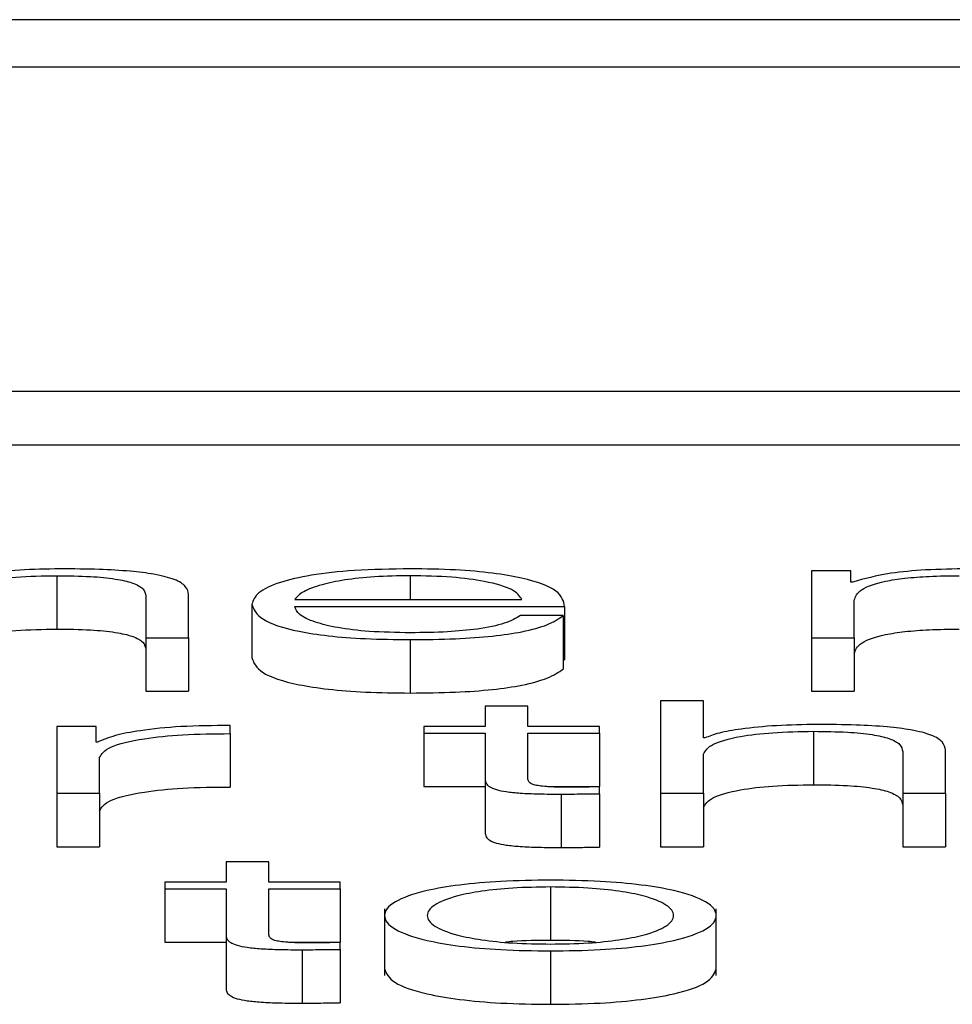
# Paper-space layout 'SHEET 2' of a CAD drawing. Units: inches. Extents: x 0 to 34.5, y 0 to 8.4.
# Drawn here: x 4.3 to 4.3, y 7.2 to 7.2 of the extents above; entities that cross this region are included whole.
import ezdxf

# ---------------------------------------------------------------- set-up
doc = ezdxf.new("R2010")
doc.units = ezdxf.units.IN
doc.header["$MEASUREMENT"] = 0

psp = doc.layouts.new('SHEET 2')

# ---------------------------------------------------------------- linework, layer by layer
at = {"color": 7, "linetype": 'Continuous', "lineweight": 25}
for p, q in [((4.45367805, 7.17494046), (4.10191925, 7.17494046)), ((4.44268558, 7.17450277), (4.11291172, 7.17450277)), ((4.10663031, 7.1715064), (4.44896699, 7.1715064)), ((4.10663031, 7.17101312), (4.44896699, 7.17101312)), ((4.32968228, 7.1698028), (4.32968228, 7.16930952)), ((4.33665481, 7.16984825), (4.33665481, 7.16922992)), ((4.33701809, 7.16984825), (4.33665481, 7.16984825)), ((4.33701809, 7.16974408), (4.33701809, 7.16984825)), ((4.33703717, 7.16974408), (4.33701809, 7.16974408)), ((4.33050563, 7.16961585), (4.33050563, 7.16922992)), ((4.33090094, 7.16922992), (4.33090094, 7.16962781)), ((4.33148573, 7.16953899), (4.33148573, 7.16904571)), ((4.33188037, 7.16958217), (4.33397962, 7.16958217)), ((4.33188037, 7.16951877), (4.33437357, 7.16951877)), ((4.33437357, 7.16951877), (4.33437357, 7.16902549)), ((4.33704944, 7.16922992), (4.33704944, 7.16957508)), ((4.3343613, 7.16943352), (4.33396667, 7.16943352)), ((4.3343613, 7.16943352), (4.3343613, 7.16894024)), ((4.33050563, 7.16922992), (4.33090094, 7.16922992)), ((4.33050563, 7.16922992), (4.33050563, 7.16873664)), ((4.33090094, 7.16922992), (4.33090094, 7.16873664)), ((4.3329484, 7.16921191), (4.3329484, 7.16871863)), ((4.33665481, 7.16922992), (4.33704944, 7.16922992)), ((4.33665481, 7.16922992), (4.33665481, 7.16873664)), ((4.33704944, 7.16922992), (4.33704944, 7.16873664)), ((4.3343613, 7.16902549), (4.33437357, 7.16902549)), ((4.33050563, 7.16873664), (4.33090094, 7.16873664)), ((4.33665481, 7.16873664), (4.33704944, 7.16873664)), ((4.33565562, 7.1686473), (4.33526098, 7.1686473)), ((4.33526098, 7.1686473), (4.33526098, 7.16779163)), ((4.33565562, 7.16830344), (4.33565562, 7.1686473)), ((4.3336402, 7.16859573), (4.3336402, 7.16840995)), ((4.33403483, 7.16859573), (4.3336402, 7.16859573)), ((4.33403483, 7.16840995), (4.33403483, 7.16859573)), ((4.33128399, 7.16834298), (4.33128399, 7.16841834)), ((4.33004624, 7.16840995), (4.32968296, 7.16840995)), ((4.32968296, 7.16840995), (4.32968296, 7.16779163)), ((4.33004624, 7.16826508), (4.33004624, 7.16840995)), ((4.33128399, 7.16834298), (4.33128399, 7.1678497)), ((4.33307449, 7.16840995), (4.33307449, 7.16834655)), ((4.3336402, 7.16840995), (4.33307449, 7.16840995)), ((4.33307449, 7.16834655), (4.3336402, 7.16834655)), ((4.33307449, 7.16834655), (4.33307449, 7.16785327)), ((4.3336402, 7.16834655), (4.3336402, 7.16792337)), ((4.33469459, 7.16840995), (4.33403483, 7.16840995)), ((4.33403483, 7.16834655), (4.33469459, 7.16834655)), ((4.33403483, 7.16792935), (4.33403483, 7.16834655)), ((4.33469459, 7.16834655), (4.33469459, 7.16840995)), ((4.33469459, 7.16834655), (4.33469459, 7.16785327)), ((4.33667321, 7.16836457), (4.33667321, 7.16787129)), ((4.33005919, 7.16826508), (4.33004624, 7.16826508)), ((4.33566857, 7.16830344), (4.33565562, 7.16830344)), ((4.33565562, 7.16779163), (4.33565562, 7.16815239)), ((4.33749655, 7.16817755), (4.33749655, 7.16779163)), ((4.33789187, 7.16779163), (4.33789187, 7.16818958)), ((4.3300776, 7.16779163), (4.3300776, 7.16812124)), ((4.3336402, 7.16792337), (4.3336402, 7.16743009)), ((4.32968296, 7.16779163), (4.3300776, 7.16779163)), ((4.32968296, 7.16779163), (4.32968296, 7.16729835)), ((4.3300776, 7.16779163), (4.3300776, 7.16729835)), ((4.33307449, 7.16785327), (4.3336402, 7.16785327)), ((4.33421743, 7.16785327), (4.33469459, 7.16785327)), ((4.3343429, 7.16778447), (4.3343429, 7.16729119)), ((4.33469459, 7.16778688), (4.33469459, 7.16785145)), ((4.33469459, 7.16778688), (4.33469459, 7.1672936)), ((4.33526098, 7.16779163), (4.33565562, 7.16779163)), ((4.33526098, 7.16779163), (4.33526098, 7.16729835)), ((4.33565562, 7.16779163), (4.33565562, 7.16729835)), ((4.33749655, 7.16779163), (4.33749655, 7.16729835)), ((4.33749655, 7.16779163), (4.33789187, 7.16779163)), ((4.33789187, 7.16779163), (4.33789187, 7.16729835)), ((4.32968296, 7.16729835), (4.3300776, 7.16729835)), ((4.33526098, 7.16729835), (4.33565562, 7.16729835)), ((4.33749655, 7.16729835), (4.33789187, 7.16729835)), ((4.3312465, 7.16715743), (4.3312465, 7.16697166)), ((4.33164181, 7.16715743), (4.3312465, 7.16715743)), ((4.33164181, 7.16697166), (4.33164181, 7.16715743)), ((4.33068147, 7.16697166), (4.33068147, 7.16690826)), ((4.3312465, 7.16697166), (4.33068147, 7.16697166)), ((4.33230158, 7.16697166), (4.33164181, 7.16697166)), ((4.33230158, 7.16690826), (4.33230158, 7.16697166)), ((4.33068147, 7.16690826), (4.3312465, 7.16690826)), ((4.33068147, 7.16690826), (4.33068147, 7.16641498)), ((4.3312465, 7.16690826), (4.3312465, 7.16648507)), ((4.33164181, 7.16690826), (4.33230158, 7.16690826)), ((4.33164181, 7.16649105), (4.33164181, 7.16690826)), ((4.33230158, 7.16690826), (4.33230158, 7.16641498)), ((4.33424339, 7.16692627), (4.33424339, 7.16643299)), ((4.33271053, 7.16672412), (4.33271053, 7.16610752)), ((4.33577489, 7.16610752), (4.33577489, 7.16672412)), ((4.33068147, 7.16641498), (4.3312465, 7.16641498)), ((4.3312465, 7.16648507), (4.3312465, 7.16599179)), ((4.33182417, 7.16641498), (4.33230158, 7.16641498)), ((4.33194989, 7.16634618), (4.33194989, 7.1658529)), ((4.33230158, 7.16634858), (4.33230158, 7.16641315)), ((4.33230158, 7.16634858), (4.33230158, 7.1658553)), ((4.33424339, 7.16633538), (4.33424339, 7.1658421))]:
    psp.add_line(p, q, dxfattribs=at)
at = {"color": 8, "linetype": 'Continuous', "lineweight": 25}
psp.add_line((4.3329484, 7.1698028), (4.3329484, 7.16958217), dxfattribs=at)
at = {"color": 7, "linetype": 'Continuous', "lineweight": 25}
for points, knots in [([(4.32866469, 7.16959068), (4.32868234, 7.16962256), (4.32871591, 7.16968319), (4.32896501, 7.1697546), (4.32930758, 7.16979633), (4.32955364, 7.16980058), (4.32968228, 7.1698028)], [0, 0, 0, 0, 0.2966647, 0.5642039, 0.772168, 1, 1, 1, 1]), ([(4.32971363, 7.1698662), (4.32958701, 7.169864), (4.32933785, 7.16985969), (4.3290296, 7.16982889), (4.3287988, 7.16978915), (4.32871775, 7.16975739), (4.32867764, 7.16974167)], [0, 0, 0, 0, 0.2920485, 0.5747013, 0.789534, 1, 1, 1, 1]), ([(4.32968228, 7.1698028), (4.32978824, 7.16980163), (4.32998044, 7.16979951), (4.33023019, 7.16977532), (4.33040186, 7.16973468), (4.33049354, 7.16967948), (4.33050142, 7.16963797), (4.33050563, 7.16961585)], [0, 0, 0, 0, 0.2155805, 0.3910179, 0.5550501, 0.7629623, 1, 1, 1, 1]), ([(4.33090094, 7.16962781), (4.33089641, 7.16965341), (4.33088798, 7.16970113), (4.33078877, 7.16976731), (4.33060474, 7.16981646), (4.33035413, 7.16984694), (4.3300557, 7.16986372), (4.32983469, 7.16986532), (4.32971363, 7.1698662)], [0, 0, 0, 0, 0.2020238, 0.3766345, 0.5364138, 0.6673126, 0.8177857, 1, 1, 1, 1]), ([(4.3329484, 7.1698662), (4.33277283, 7.16986346), (4.33244303, 7.16985831), (4.33202025, 7.16981045), (4.33171297, 7.1697381), (4.33152034, 7.16964475), (4.3314974, 7.16957464), (4.33148573, 7.16953899)], [0, 0, 0, 0, 0.2067635, 0.3884135, 0.5647565, 0.7786763, 1, 1, 1, 1]), ([(4.3329484, 7.1698028), (4.33283541, 7.16980086), (4.33261788, 7.16979712), (4.33233397, 7.16976531), (4.33210879, 7.16971757), (4.3319451, 7.16965507), (4.33190214, 7.16960669), (4.33188037, 7.16958217)], [0, 0, 0, 0, 0.1948734, 0.3751869, 0.5552091, 0.7744602, 1, 1, 1, 1]), ([(4.33437357, 7.16951877), (4.33436405, 7.16956667), (4.33434563, 7.16965936), (4.33407277, 7.16976737), (4.33371467, 7.16982921), (4.33335717, 7.1698609), (4.33308994, 7.16986436), (4.3329484, 7.1698662)], [0, 0, 0, 0, 0.2875203, 0.5562563, 0.6938253, 0.8378305, 1, 1, 1, 1]), ([(4.33397962, 7.16958217), (4.33395929, 7.16961346), (4.33391955, 7.1696746), (4.3336755, 7.16974789), (4.33333373, 7.16979496), (4.33307996, 7.16980012), (4.3329484, 7.1698028)], [0, 0, 0, 0, 0.2866011, 0.5600427, 0.7718998, 1, 1, 1, 1]), ([(4.33809975, 7.1698662), (4.33796712, 7.16986433), (4.33771616, 7.16986079), (4.33731367, 7.16982243), (4.33714188, 7.16977375), (4.33703717, 7.16974408)], [0, 0, 0, 0, 0.3044483, 0.576073, 1, 1, 1, 1]), ([(4.33704944, 7.16957508), (4.3370607, 7.16960882), (4.33708168, 7.16967164), (4.33727194, 7.16974366), (4.33751475, 7.16978151), (4.33775088, 7.16979986), (4.33792515, 7.16980178), (4.33801796, 7.1698028)], [0, 0, 0, 0, 0.3047631, 0.5674634, 0.6998115, 0.8401313, 1, 1, 1, 1]), ([(4.33148573, 7.16953899), (4.33150227, 7.16949186), (4.33153381, 7.16940202), (4.33182512, 7.16929964), (4.33218913, 7.16924418), (4.33254528, 7.16921646), (4.33280846, 7.16921349), (4.3329484, 7.16921191)], [0, 0, 0, 0, 0.2905469, 0.5538668, 0.6901221, 0.8352316, 1, 1, 1, 1]), ([(4.3329484, 7.16927531), (4.33281895, 7.16927757), (4.3325746, 7.16928182), (4.33226747, 7.16931996), (4.33204844, 7.16937508), (4.33191027, 7.16944322), (4.33189028, 7.16949372), (4.33188037, 7.16951877)], [0, 0, 0, 0, 0.2074685, 0.39165, 0.572134, 0.7878179, 1, 1, 1, 1]), ([(4.3329484, 7.16921191), (4.33308883, 7.16921325), (4.33335119, 7.16921576), (4.33370934, 7.16924106), (4.33400882, 7.16928516), (4.33423963, 7.169351), (4.33431924, 7.16940499), (4.3343613, 7.16943352)], [0, 0, 0, 0, 0.2096031, 0.3915587, 0.5617447, 0.7684321, 1, 1, 1, 1]), ([(4.33396667, 7.16943352), (4.3339248, 7.16940903), (4.33384406, 7.1693618), (4.33359615, 7.16930914), (4.33328311, 7.16927958), (4.33306488, 7.1692768), (4.3329484, 7.16927531)], [0, 0, 0, 0, 0.28188128, 0.54348535, 0.75633443, 1, 1, 1, 1]), ([(4.32866469, 7.1690974), (4.32868234, 7.16912928), (4.32871591, 7.16918991), (4.32896501, 7.16926132), (4.32930758, 7.16930305), (4.32955364, 7.1693073), (4.32968228, 7.16930952)], [0, 0, 0, 0, 0.2966647, 0.5642039, 0.772168, 1, 1, 1, 1]), ([(4.32968228, 7.16930952), (4.32978824, 7.16930835), (4.32998044, 7.16930623), (4.33023019, 7.16928204), (4.33040186, 7.1692414), (4.33049354, 7.1691862), (4.33050142, 7.16914469), (4.33050563, 7.16912257)], [0, 0, 0, 0, 0.2155805, 0.3910179, 0.5550501, 0.7629623, 1, 1, 1, 1]), ([(4.33704944, 7.1690818), (4.3370607, 7.16911554), (4.33708168, 7.16917836), (4.33727194, 7.16925038), (4.33751475, 7.16928823), (4.33775088, 7.16930658), (4.33792515, 7.1693085), (4.33801796, 7.16930952)], [0, 0, 0, 0, 0.3047631, 0.5674634, 0.6998115, 0.8401313, 1, 1, 1, 1]), ([(4.33148573, 7.16904571), (4.33150227, 7.16899858), (4.33153381, 7.16890874), (4.33182512, 7.16880636), (4.33218913, 7.1687509), (4.33254528, 7.16872318), (4.33280846, 7.16872021), (4.3329484, 7.16871863)], [0, 0, 0, 0, 0.2905469, 0.5538668, 0.6901221, 0.8352316, 1, 1, 1, 1]), ([(4.3329484, 7.16871863), (4.33308883, 7.16871997), (4.33335119, 7.16872248), (4.33370934, 7.16874778), (4.33400882, 7.16879188), (4.33423963, 7.16885772), (4.33431924, 7.16891171), (4.3343613, 7.16894024)], [0, 0, 0, 0, 0.2096031, 0.3915587, 0.5617447, 0.7684321, 1, 1, 1, 1]), ([(4.33128399, 7.16841834), (4.33112974, 7.16841714), (4.33083328, 7.16841482), (4.33046588, 7.16837707), (4.33020578, 7.16832547), (4.33010897, 7.16828559), (4.33005919, 7.16826508)], [0, 0, 0, 0, 0.2922491, 0.5617028, 0.7746127, 1, 1, 1, 1]), ([(4.33670524, 7.16842796), (4.33657848, 7.16842577), (4.33632909, 7.16842145), (4.33602064, 7.16839064), (4.33578977, 7.1683509), (4.33570868, 7.16831915), (4.33566857, 7.16830344)], [0, 0, 0, 0, 0.2922545, 0.5749489, 0.7897145, 1, 1, 1, 1]), ([(4.33789187, 7.16818958), (4.33788735, 7.16821518), (4.33787894, 7.16826289), (4.33777992, 7.16832907), (4.33759608, 7.16837823), (4.3373456, 7.16840871), (4.33704725, 7.16842549), (4.33682628, 7.16842709), (4.33670524, 7.16842796)], [0, 0, 0, 0, 0.2020634, 0.3766878, 0.5364443, 0.6673122, 0.8177677, 1, 1, 1, 1]), ([(4.3300776, 7.16812124), (4.3300978, 7.16815549), (4.33013702, 7.16822198), (4.33044736, 7.16829726), (4.33085119, 7.1683397), (4.33113545, 7.16834185), (4.33128399, 7.16834298)], [0, 0, 0, 0, 0.2838349, 0.5510852, 0.7654164, 1, 1, 1, 1]), ([(4.33565562, 7.16815239), (4.33567327, 7.16818427), (4.33570686, 7.16824491), (4.33595593, 7.16831634), (4.33629848, 7.16835809), (4.33654457, 7.16836234), (4.33667321, 7.16836457)], [0, 0, 0, 0, 0.2966613, 0.56423, 0.7721956, 1, 1, 1, 1]), ([(4.33667321, 7.16836457), (4.33677917, 7.1683634), (4.33697138, 7.16836128), (4.33722114, 7.16833707), (4.33739279, 7.1682964), (4.33748446, 7.16824119), (4.33749235, 7.16819967), (4.33749655, 7.16817755)], [0, 0, 0, 0, 0.2155472, 0.3909791, 0.5550331, 0.7629734, 1, 1, 1, 1]), ([(4.3336402, 7.16792337), (4.33364101, 7.16790995), (4.33364249, 7.16788554), (4.33367407, 7.16785225), (4.33373466, 7.16782558), (4.33383307, 7.16780532), (4.33397046, 7.16779226), (4.33414483, 7.16778537), (4.3342727, 7.16778479), (4.3343429, 7.16778447)], [0, 0, 0, 0, 0.1767944, 0.3217389, 0.4434893, 0.5551366, 0.6784452, 0.8234614, 1, 1, 1, 1]), ([(4.33435517, 7.16784787), (4.33431996, 7.16784856), (4.33425645, 7.16784979), (4.33417259, 7.16785563), (4.33411078, 7.1678647), (4.33406184, 7.16787948), (4.33403672, 7.16790172), (4.3340355, 7.16791953), (4.33403483, 7.16792935)], [0, 0, 0, 0, 0.1719857, 0.3102767, 0.429239, 0.5449577, 0.7491488, 1, 1, 1, 1]), ([(4.33565562, 7.16765911), (4.33567327, 7.16769099), (4.33570686, 7.16775163), (4.33595593, 7.16782306), (4.33629848, 7.16786481), (4.33654457, 7.16786906), (4.33667321, 7.16787129)], [0, 0, 0, 0, 0.2966613, 0.56423, 0.7721956, 1, 1, 1, 1]), ([(4.33667321, 7.16787129), (4.33677917, 7.16787012), (4.33697138, 7.167868), (4.33722114, 7.16784379), (4.33739279, 7.16780312), (4.33748446, 7.16774791), (4.33749235, 7.16770639), (4.33749655, 7.16768427)], [0, 0, 0, 0, 0.2155472, 0.3909791, 0.5550331, 0.7629734, 1, 1, 1, 1]), ([(4.3300776, 7.16762796), (4.3300978, 7.16766221), (4.33013702, 7.1677287), (4.33044736, 7.16780398), (4.33085119, 7.16784642), (4.33113545, 7.16784857), (4.33128399, 7.1678497)], [0, 0, 0, 0, 0.2838349, 0.5510852, 0.7654164, 1, 1, 1, 1]), ([(4.3343429, 7.16778447), (4.33440849, 7.16778496), (4.3345257, 7.16778583), (4.33464295, 7.16778656), (4.33469459, 7.16778688)], [0, 0, 0, 0, 0.5595226, 1, 1, 1, 1]), ([(4.33469459, 7.16785145), (4.33463129, 7.1678503), (4.33451838, 7.16784824), (4.33440498, 7.16784799), (4.33435517, 7.16784787)], [0, 0, 0, 0, 0.560709, 1, 1, 1, 1]), ([(4.3336402, 7.16743009), (4.33364101, 7.16741667), (4.33364249, 7.16739226), (4.33367407, 7.16735897), (4.33373466, 7.1673323), (4.33383307, 7.16731204), (4.33397046, 7.16729898), (4.33414483, 7.16729209), (4.3342727, 7.16729151), (4.3343429, 7.16729119)], [0, 0, 0, 0, 0.1767944, 0.3217389, 0.4434893, 0.5551366, 0.6784452, 0.8234614, 1, 1, 1, 1]), ([(4.3343429, 7.16729119), (4.33440849, 7.16729168), (4.3345257, 7.16729255), (4.33464295, 7.16729328), (4.33469459, 7.1672936)], [0, 0, 0, 0, 0.5595226, 1, 1, 1, 1]), ([(4.33424339, 7.16698967), (4.33408837, 7.16698757), (4.33379303, 7.16698357), (4.3333965, 7.16694801), (4.33303544, 7.16688568), (4.33276953, 7.16678744), (4.33267992, 7.16666248), (4.33276955, 7.16653754), (4.33303548, 7.16643935), (4.33339652, 7.16637703), (4.33379303, 7.16634147), (4.33408837, 7.16633748), (4.33424339, 7.16633538)], [0, 0, 0, 0, 0.0899202, 0.1713211, 0.2498295, 0.37029, 0.50006, 0.6297543, 0.7501802, 0.8286808, 0.9100798, 1, 1, 1, 1]), ([(4.33424339, 7.16633538), (4.33439822, 7.16633748), (4.33469325, 7.16634148), (4.33508935, 7.16637704), (4.3354501, 7.16643936), (4.33571587, 7.16653755), (4.3358055, 7.16666248), (4.33571589, 7.16678743), (4.33545013, 7.16688566), (4.33508937, 7.166948), (4.33469326, 7.16698357), (4.33439822, 7.16698757), (4.33424339, 7.16698967)], [0, 0, 0, 0, 0.0898503, 0.1712183, 0.2497208, 0.3701875, 0.49994, 0.6297682, 0.7502696, 0.8287799, 0.9101496, 1, 1, 1, 1]), ([(4.33424339, 7.16692627), (4.33412502, 7.16692441), (4.33389861, 7.16692085), (4.33360055, 7.1668898), (4.33333671, 7.16683734), (4.33314945, 7.16675919), (4.33308254, 7.16666248), (4.33314945, 7.16656577), (4.33333673, 7.16648766), (4.33360057, 7.16643523), (4.33389863, 7.16640419), (4.33412502, 7.16640064), (4.33424339, 7.16639878)], [0, 0, 0, 0, 0.088409, 0.1690997, 0.2485353, 0.3716335, 0.5000706, 0.6284456, 0.7514945, 0.83091, 0.911592, 1, 1, 1, 1]), ([(4.33424339, 7.16639878), (4.33436157, 7.16640064), (4.33458766, 7.1664042), (4.3348853, 7.16643524), (4.33514884, 7.16648768), (4.33533597, 7.16656578), (4.33540287, 7.16666248), (4.33533597, 7.16675919), (4.33514886, 7.16683732), (4.33488532, 7.16688979), (4.33458768, 7.16692085), (4.33436157, 7.16692441), (4.33424339, 7.16692627)], [0, 0, 0, 0, 0.0883162, 0.1689589, 0.2483789, 0.3714818, 0.4999293, 0.628439, 0.7515912, 0.8310314, 0.9116828, 1, 1, 1, 1]), ([(4.3312465, 7.16648507), (4.33124732, 7.16647165), (4.33124882, 7.16644724), (4.33128049, 7.16641395), (4.33134123, 7.16638728), (4.33143979, 7.16636703), (4.3315773, 7.16635396), (4.33175175, 7.16634707), (4.33187967, 7.16634649), (4.33194989, 7.16634618)], [0, 0, 0, 0, 0.17673154, 0.3216389, 0.44339074, 0.5550789, 0.67844531, 0.82349214, 1, 1, 1, 1]), ([(4.33196215, 7.16640958), (4.33192688, 7.16641026), (4.33186326, 7.16641149), (4.3317793, 7.16641733), (4.33171747, 7.1664264), (4.33166861, 7.16644119), (4.33164366, 7.16646343), (4.33164247, 7.16648123), (4.33164181, 7.16649105)], [0, 0, 0, 0, 0.1722685, 0.3106423, 0.4295548, 0.5451752, 0.7492387, 1, 1, 1, 1]), ([(4.33424339, 7.16643299), (4.33412214, 7.16643242), (4.33397495, 7.16643173), (4.33384998, 7.16641826), (4.33382795, 7.16641588)], [0, 0, 0, 0, 0.8237256, 1, 1, 1, 1]), ([(4.33465816, 7.16641588), (4.33463616, 7.16641826), (4.33451143, 7.16643172), (4.33436445, 7.16643242), (4.33424339, 7.16643299)], [0, 0, 0, 0, 0.17635456, 1, 1, 1, 1]), ([(4.33194989, 7.16634618), (4.33201547, 7.16634666), (4.33213269, 7.16634754), (4.33224994, 7.16634826), (4.33230158, 7.16634858)], [0, 0, 0, 0, 0.55952262, 1, 1, 1, 1]), ([(4.33230158, 7.16641315), (4.33223827, 7.166412), (4.33212536, 7.16640994), (4.33201197, 7.16640969), (4.33196215, 7.16640958)], [0, 0, 0, 0, 0.560709, 1, 1, 1, 1]), ([(4.33271053, 7.16616918), (4.33272807, 7.16612652), (4.33276189, 7.16604426), (4.33303671, 7.16594607), (4.33339624, 7.16588375), (4.33379311, 7.16584819), (4.3340884, 7.1658442), (4.33424339, 7.1658421)], [0, 0, 0, 0, 0.2594197, 0.5003005, 0.6573205, 0.8201381, 1, 1, 1, 1]), ([(4.33424339, 7.1658421), (4.33439819, 7.1658442), (4.33469317, 7.1658482), (4.33508963, 7.16588376), (4.33544887, 7.16594608), (4.33572352, 7.16604427), (4.33575735, 7.16612652), (4.33577489, 7.16616918)], [0, 0, 0, 0, 0.1797222, 0.3424776, 0.4995015, 0.7404639, 1, 1, 1, 1]), ([(4.3312465, 7.16599179), (4.33124732, 7.16597837), (4.33124882, 7.16595396), (4.33128049, 7.16592067), (4.33134123, 7.165894), (4.33143979, 7.16587375), (4.3315773, 7.16586068), (4.33175175, 7.16585379), (4.33187967, 7.16585321), (4.33194989, 7.1658529)], [0, 0, 0, 0, 0.1767315, 0.3216389, 0.4433907, 0.5550789, 0.6784453, 0.8234921, 1, 1, 1, 1]), ([(4.33194989, 7.1658529), (4.33201547, 7.16585338), (4.33213269, 7.16585426), (4.33224994, 7.16585498), (4.33230158, 7.1658553)], [0, 0, 0, 0, 0.5595226, 1, 1, 1, 1])]:
    psp.add_open_spline(points, degree=3, knots=knots, dxfattribs=at)

doc.saveas('drawing.dxf')
